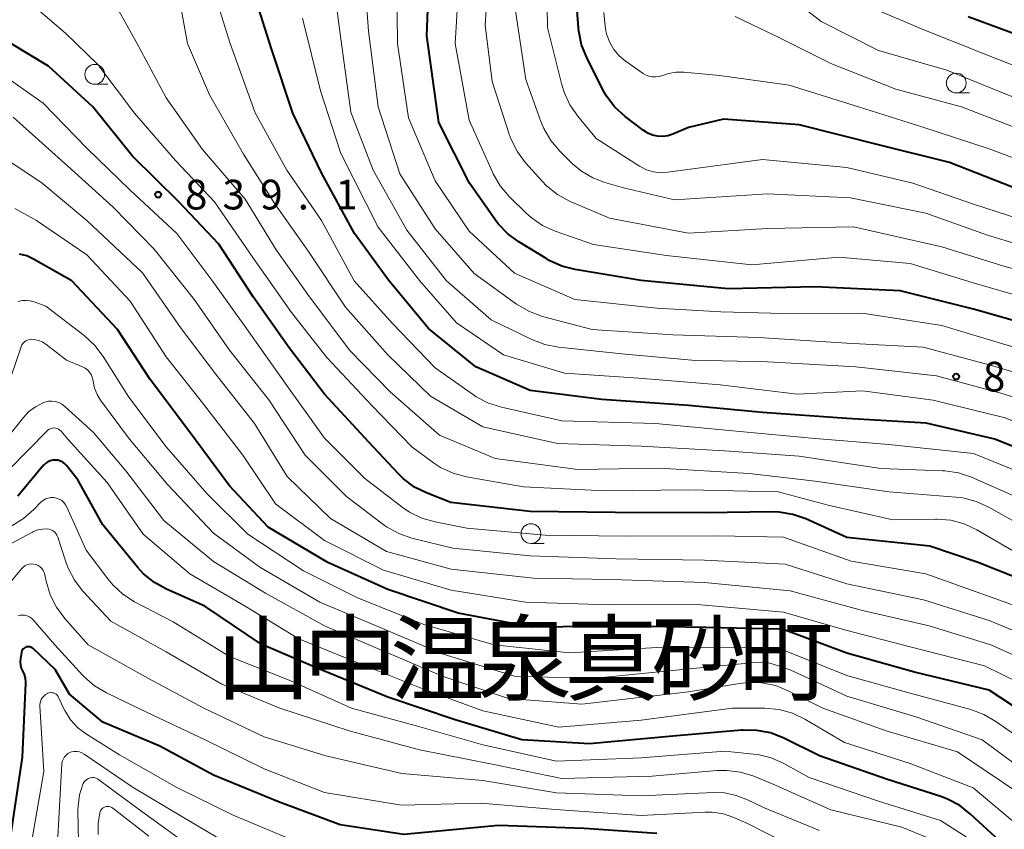
# Model space of a CAD drawing. Units: metres. Extents: x -64000 to -62000, y 19500 to 21000.
# Drawn here: x -63901 to -63777, y 19582 to 19684 of the extents above; entities that cross this region are included whole.
import ezdxf

# ---------------------------------------------------------------- set-up
doc = ezdxf.new("R2010")
doc.units = ezdxf.units.M
for name, color, linetype, lineweight in [('633100_広葉樹林', 7, 'Continuous', 13), ('710100_等高線(計曲線)', 7, 'Continuous', 40), ('710200_等高線(主曲線)', 7, 'Continuous', 13), ('731200_図化機測定による標高点', 7, 'Continuous', 40), ('811400_(注記)大字・町・丁目', 7, 'Continuous', 80)]:
    doc.layers.add(name, color=color, linetype=linetype, lineweight=lineweight)
doc.styles.add('Style-Kanji', font='MS Gothic.ttf')
doc.styles.add('Style-WORKING', font='MS Gothic.ttf')

msp = doc.modelspace()

# ---------------------------------------------------------------- linework, layer by layer
at = {"layer": '633100_広葉樹林', "linetype": 'Continuous', "lineweight": 13}
for p, q in [((-63892.01, 19675.85), (-63890.34, 19675.85)), ((-63783.17, 19674.75), (-63781.5, 19674.75)), ((-63836.91, 19617.82), (-63835.24, 19617.82))]:
    msp.add_line(p, q, dxfattribs=at)
for centre in [(-63892.01, 19677.1), (-63783.17, 19676), (-63836.91, 19619.07)]:
    msp.add_circle(centre, 1.25, dxfattribs=at)
at = {"layer": '710100_等高線(計曲線)', "linetype": 'Continuous', "lineweight": 40, "flags": 128}
for points, elevation in [([(-63823, 19651.07), (-63831.32, 19652.44), (-63833, 19652.87), (-63834.59, 19653.59), (-63834.91, 19653.78), (-63838.44, 19655.93), (-63839.84, 19656.97), (-63841.04, 19658.23), (-63841.37, 19658.67), (-63844.67, 19663.33), (-63848.54, 19671), (-63850.04, 19681.96), (-63849.63, 19693)], 860), ([(-63770.25, 19627.75), (-63778.31, 19631), (-63786.96, 19633.04), (-63797, 19633.62), (-63807.64, 19634.36), (-63817, 19635.24), (-63827.97, 19636.03), (-63837, 19637.15), (-63843.86, 19640.14), (-63849.84, 19645), (-63854.89, 19651.11), (-63859.19, 19657), (-63863.36, 19664.64), (-63867, 19672.18), (-63869.69, 19680.31), (-63872.41, 19689)], 850), ([(-63827.35, 19674.35), (-63827.85, 19675.22), (-63829.86, 19679.22), (-63830.5, 19680.84), (-63830.86, 19682.55), (-63830.9, 19682.98), (-63831.34, 19689)], 870), ([(-63704.26, 19645.16), (-63709.14, 19645.95), (-63710.83, 19646.38), (-63712.42, 19647.1), (-63712.62, 19647.22), (-63717.75, 19650.25), (-63723.1, 19655), (-63729.66, 19660.34), (-63737, 19664.45), (-63745.13, 19666.87), (-63753, 19670.07), (-63759, 19673.23), (-63766.21, 19677.79), (-63773, 19681.17), (-63781.65, 19684.35)], 880), ([(-63773, 19612.48), (-63780.55, 19615.45), (-63786.5, 19617.5), (-63797, 19618.6), (-63802.16, 19620.92), (-63803.81, 19621.5), (-63805.53, 19621.78), (-63806.38, 19621.81), (-63815, 19621.71), (-63826.26, 19621.74), (-63837, 19621.86), (-63847.01, 19622.99), (-63850.03, 19624.17), (-63851.6, 19624.95), (-63853, 19625.98), (-63853.69, 19626.66), (-63857.38, 19630.62), (-63863, 19636.67), (-63867.44, 19642.56), (-63872, 19649), (-63876.34, 19655.66), (-63881.39, 19661), (-63887.24, 19666.76), (-63892.27, 19673), (-63897.87, 19678.13), (-63905, 19682.45)], 840), ([(-63775, 19662.43), (-63784.04, 19665.96), (-63793, 19668.18), (-63803, 19670.72), (-63812.57, 19671.43), (-63817, 19670.39), (-63819, 19669.55), (-63819.62, 19669.35), (-63820.26, 19669.26), (-63820.91, 19669.29), (-63821.55, 19669.42), (-63822.15, 19669.67), (-63822.72, 19670.03), (-63825.01, 19671.79), (-63826.29, 19672.96), (-63827.35, 19674.35)], 870), ([(-63885, 19638.56), (-63889.15, 19644.85), (-63894.89, 19651), (-63899.73, 19653.75), (-63900.59, 19654.15), (-63901.51, 19654.39)], 830), ([(-63701, 19609.76), (-63708.37, 19608.2), (-63710.1, 19607.99), (-63711.85, 19608.08), (-63713.55, 19608.48), (-63719.56, 19610.44), (-63726.74, 19615), (-63732.2, 19619.8), (-63737.68, 19625), (-63743.45, 19630.55), (-63750.26, 19635), (-63757.36, 19638.64), (-63765, 19642.49), (-63772.87, 19645.13), (-63781, 19647.42), (-63790.26, 19649.74), (-63801, 19650.24), (-63812, 19650), (-63823, 19651.07)], 860), ([(-63773, 19595.33), (-63779, 19599.3), (-63788.43, 19601.57), (-63797, 19603.97), (-63805.12, 19607), (-63814.79, 19607.21), (-63825, 19607.38), (-63836.75, 19607.25), (-63846.09, 19609), (-63855, 19612), (-63862.56, 19615.44), (-63870.1, 19619.9), (-63875, 19625.12), (-63880.05, 19631.95), (-63885, 19638.56)], 830), ([(-63777.73, 19580.27), (-63781.37, 19583.64), (-63782.74, 19584.71), (-63784.28, 19585.53), (-63785.12, 19585.84), (-63791.97, 19588.03), (-63800.44, 19591), (-63805.02, 19593.25), (-63806.64, 19593.88), (-63808.35, 19594.21), (-63810.1, 19594.25), (-63810.3, 19594.23), (-63819, 19593.46), (-63829.5, 19592.5), (-63838.06, 19593), (-63846.47, 19595.53), (-63855, 19598.39), (-63863.93, 19602.07), (-63871, 19605.09), (-63878.11, 19609.89), (-63882.96, 19612.04), (-63884.48, 19612.88), (-63885.84, 19613.98), (-63886.63, 19614.84), (-63891, 19620.17), (-63894.14, 19625.86), (-63895.57, 19627.66), (-63895.79, 19627.9), (-63896.06, 19628.09), (-63896.35, 19628.24), (-63896.66, 19628.33), (-63896.99, 19628.37), (-63897.32, 19628.35), (-63897.64, 19628.27), (-63897.94, 19628.14), (-63898.21, 19627.96), (-63898.45, 19627.74)], 820), ([(-63898.45, 19627.74), (-63898.48, 19627.7), (-63901.75, 19623.81)], 820), ([(-63821, 19581.18), (-63830.2, 19581.8), (-63841, 19582.18), (-63852.95, 19581.05), (-63861, 19582.28), (-63868.8, 19585.2), (-63877, 19588.57), (-63883.79, 19592.21), (-63891, 19595.23), (-63895.22, 19598.78), (-63897, 19601.88), (-63899.81, 19604.54), (-63899.93, 19604.64), (-63900.07, 19604.71), (-63900.21, 19604.76), (-63900.36, 19604.78), (-63900.51, 19604.78), (-63900.66, 19604.75), (-63900.81, 19604.69), (-63900.94, 19604.61), (-63901.05, 19604.51), (-63901.14, 19604.39), (-63901.22, 19604.26), (-63901.26, 19604.11), (-63901.28, 19604.06), (-63901.41, 19603.27), (-63901.44, 19602.87), (-63901.41, 19602.47), (-63901.3, 19602.08), (-63901.13, 19601.72), (-63900.92, 19601.28), (-63900.79, 19600.8), (-63900.75, 19600.3), (-63900.75, 19600.16), (-63901.18, 19590.82), (-63902.96, 19579)], 810)]:
    msp.add_lwpolyline(points, dxfattribs=dict(at, elevation=elevation))
at = {"layer": '710200_等高線(主曲線)', "linetype": 'Continuous', "lineweight": 13, "flags": 128}
for points, elevation in [([(-63839.41, 19668.88), (-63839.65, 19669.54), (-63841.79, 19676.21), (-63842.67, 19683.33), (-63841.94, 19695), (-63840.07, 19705.93), (-63836.14, 19717), (-63832.55, 19727), (-63825, 19737.1), (-63813, 19750.94), (-63802.71, 19759), (-63797, 19762.05), (-63793, 19765.04), (-63788.48, 19771), (-63777, 19779.14), (-63766.09, 19785), (-63755, 19791.83), (-63749, 19795.98), (-63744.09, 19797.55), (-63742.39, 19797.94), (-63740.64, 19798.02), (-63739.19, 19797.85), (-63736.63, 19797.37), (-63732.34, 19795.2)], 864), ([(-63769, 19637.46), (-63779, 19640.38), (-63787.37, 19642.63), (-63797, 19643.15), (-63808.14, 19643.86), (-63819, 19644.17), (-63829.15, 19644.85), (-63835.43, 19646.52), (-63837.07, 19647.12), (-63838.71, 19648.08), (-63844.06, 19651.94), (-63849, 19657.59), (-63853.45, 19664.55), (-63856.21, 19673), (-63857.43, 19682.57), (-63858.2, 19693)], 856), ([(-63769, 19634.1), (-63777.25, 19636.75), (-63785.67, 19639), (-63795.87, 19640.13), (-63807, 19640.79), (-63816.58, 19641), (-63825, 19641.76), (-63833.42, 19642.63), (-63835.14, 19642.96), (-63836.79, 19643.59), (-63841.91, 19646.09), (-63847.57, 19651), (-63852.58, 19657.42), (-63856.85, 19665), (-63859.67, 19672.33), (-63861, 19682.23), (-63862.28, 19691.72)], 854), ([(-63852.39, 19671.61), (-63853.76, 19681), (-63853.88, 19692.12)], 858), ([(-63844.7, 19671.3), (-63846.49, 19681), (-63845.8, 19692.2)], 862), ([(-63855, 19641.68), (-63860.32, 19647.68), (-63865, 19654.72), (-63869.28, 19660.72), (-63873.24, 19667), (-63877.5, 19674.5), (-63880.31, 19681), (-63881.92, 19690.08)], 846), ([(-63819.64, 19664.72), (-63820.54, 19664.67), (-63821.44, 19664.77), (-63822.31, 19665.03), (-63823.12, 19665.44), (-63823.2, 19665.49), (-63828.66, 19669), (-63830.99, 19671.81), (-63831.98, 19673.25), (-63832.71, 19674.83), (-63832.99, 19675.77), (-63834.8, 19683), (-63834.95, 19691.05)], 868), ([(-63724.97, 19647.03), (-63731, 19652.54), (-63737.42, 19656.58), (-63745, 19660.09), (-63752.67, 19663.33), (-63759.82, 19667), (-63768.66, 19671.34), (-63777, 19674.64), (-63784.38, 19677.62), (-63793, 19680.12), (-63800.23, 19683.77), (-63806.9, 19689)], 876), ([(-63774.3, 19619.7), (-63779.06, 19622.41), (-63780.65, 19623.13), (-63782.33, 19623.58), (-63783.22, 19623.69), (-63791.64, 19624.36), (-63801, 19625.7), (-63809.32, 19626.68), (-63820.67, 19627.33), (-63831, 19627.19), (-63841.42, 19628.58), (-63848.47, 19631.53), (-63854.67, 19637), (-63859.78, 19642.22), (-63864.87, 19649), (-63869.09, 19654.91), (-63873, 19661.32), (-63878.41, 19667.59), (-63883, 19674.15), (-63886.79, 19681.21), (-63890.34, 19687.66)], 844), ([(-63773.77, 19626.23), (-63781, 19629.18), (-63791.68, 19630.32), (-63801, 19631.07), (-63811.88, 19632.12), (-63821.16, 19633), (-63833, 19633.32), (-63840.61, 19635.03), (-63842.27, 19635.56), (-63843.81, 19636.37), (-63844.15, 19636.6), (-63849, 19640), (-63854.38, 19645.62), (-63859.25, 19651), (-63863.37, 19658.63), (-63867.76, 19665), (-63871.76, 19672.24), (-63874.91, 19681), (-63877.29, 19688.71)], 848), ([(-63791.2, 19620.8), (-63799.34, 19622.66), (-63805.67, 19624.33), (-63817, 19624.62), (-63827.52, 19624.48), (-63837.86, 19625), (-63845.05, 19626.26), (-63846.74, 19626.71), (-63848.32, 19627.44), (-63849.22, 19628.02), (-63851.97, 19630.03), (-63857, 19635.24), (-63862.69, 19641.31), (-63867.16, 19647), (-63872.06, 19653.94), (-63876.89, 19661), (-63881.8, 19666.2), (-63887, 19672.2), (-63891.64, 19678.36), (-63895.71, 19682.29), (-63901.15, 19687)], 842), ([(-63831.64, 19665.8), (-63833.27, 19667.41), (-63834.39, 19668.74), (-63835.28, 19670.24), (-63835.65, 19671.13), (-63837.56, 19676.44), (-63839.13, 19686.87)], 866), ([(-63721.65, 19649), (-63727.78, 19654.22), (-63734.78, 19659), (-63741.5, 19662.5), (-63749, 19665.07), (-63757.28, 19668.72), (-63764.01, 19673), (-63771.52, 19676.48), (-63779, 19679.46), (-63787.29, 19682.71), (-63795, 19686.03)], 878), ([(-63754.68, 19623), (-63761.05, 19627), (-63769.42, 19630.58), (-63777, 19633.72), (-63786.07, 19635.93), (-63795, 19637.1), (-63803.29, 19636.71), (-63813, 19637.87), (-63823.29, 19638.71), (-63832.65, 19639.35), (-63840.36, 19641.64), (-63846.31, 19645.69), (-63851, 19651.05), (-63856.2, 19657.8), (-63860.92, 19667.08), (-63863.51, 19675), (-63865.78, 19684.22)], 852), ([(-63824.99, 19678.8), (-63825.78, 19679.46), (-63826.45, 19680.24), (-63826.96, 19681.13), (-63827.32, 19682.09), (-63827.43, 19682.6), (-63827.54, 19683.18), (-63827.69, 19684.92)], 872), ([(-63722.92, 19641), (-63728.21, 19645.79), (-63735, 19651), (-63742.53, 19655.47), (-63750.19, 19659), (-63757.48, 19662.52), (-63765.42, 19666.58), (-63774.22, 19669.78), (-63782.51, 19673), (-63790.79, 19675.21), (-63799, 19678.47), (-63806.02, 19681.98), (-63811.12, 19684.4)], 874), ([(-63771, 19608.28), (-63778.9, 19611.1), (-63787, 19613.99), (-63796.43, 19615.57), (-63805, 19618.62), (-63813.19, 19618.81), (-63825, 19618.73), (-63835.11, 19618.89), (-63845, 19619.78), (-63849.01, 19620.55), (-63850.69, 19621.03), (-63852.25, 19621.8), (-63853.18, 19622.43), (-63857.94, 19626.06), (-63863, 19631.15), (-63867.94, 19638.06), (-63872.83, 19645), (-63877.09, 19650.91), (-63881.66, 19657), (-63887.55, 19662.45), (-63893, 19667.76), (-63898.53, 19673.47), (-63904.42, 19677.58)], 838), ([(-63771.22, 19664.78), (-63779, 19667.69), (-63787.52, 19670.48), (-63795.52, 19673), (-63804.27, 19675.73), (-63813.06, 19676.94), (-63817.61, 19677.37), (-63818.57, 19677.38), (-63819.52, 19677.22), (-63820.29, 19676.97), (-63820.71, 19676.83), (-63821.15, 19676.77), (-63821.59, 19676.79), (-63822.02, 19676.88), (-63822.43, 19677.05), (-63822.73, 19677.22), (-63824.99, 19678.8)], 872), ([(-63875, 19642.26), (-63879.39, 19648.61), (-63884.49, 19655), (-63889.69, 19660.31), (-63895, 19665.13), (-63902.33, 19671.67)], 836), ([(-63705, 19605.9), (-63711.07, 19605.26), (-63712.82, 19605.23), (-63714.54, 19605.5), (-63715.76, 19605.89), (-63721.77, 19608.23), (-63729, 19613), (-63735.29, 19618.71), (-63741, 19624.28), (-63746.8, 19629.2), (-63753.43, 19633), (-63761.05, 19636.95), (-63769, 19640.69), (-63777.05, 19642.95), (-63785, 19645.37), (-63795.06, 19646.94), (-63805, 19646.9), (-63812.91, 19647.09), (-63821, 19647.57), (-63831.35, 19648.65), (-63839, 19652), (-63844.71, 19657.29), (-63849, 19663.64), (-63852.39, 19671.61)], 858), ([(-63771.9, 19648.1), (-63781.18, 19650.82), (-63789, 19653.2), (-63798.01, 19653.99), (-63809, 19653.02), (-63819.8, 19654.2), (-63829, 19655.59), (-63833.85, 19657.29), (-63835.44, 19658.01), (-63836.88, 19659), (-63837.56, 19659.61), (-63839.66, 19661.68), (-63840.79, 19663.01), (-63841.67, 19664.51), (-63841.77, 19664.72), (-63844.7, 19671.3)], 862), ([(-63769, 19650.69), (-63777.15, 19652.85), (-63785, 19655.31), (-63796.16, 19657.84), (-63807, 19657.62), (-63816.98, 19657.02), (-63827, 19658.92), (-63832.02, 19661.09), (-63833.55, 19661.92), (-63834.92, 19663.01), (-63835.5, 19663.6), (-63837.58, 19665.93), (-63838.62, 19667.32), (-63839.41, 19668.88)], 864), ([(-63770.64, 19601.36), (-63778.82, 19605), (-63786.58, 19607.42), (-63795, 19609.36), (-63804.15, 19611.85), (-63815, 19612.88), (-63826.72, 19613.28), (-63836.57, 19613.43), (-63847, 19614.57), (-63855.17, 19616.83), (-63862.21, 19621), (-63867.72, 19626.28), (-63871.85, 19633), (-63876.75, 19639.25), (-63881.1, 19645), (-63885.98, 19652.02), (-63893, 19658.62), (-63898.66, 19663.34), (-63902.98, 19666.25)], 834), ([(-63771, 19654.3), (-63779.23, 19656.77), (-63787, 19659.58), (-63796.52, 19661.48), (-63807, 19661.99), (-63818.77, 19661.23), (-63825.22, 19662.78), (-63827.56, 19663.44), (-63829.1, 19664.01), (-63830.51, 19664.85), (-63831.64, 19665.8)], 866), ([(-63703.34, 19621), (-63707.2, 19621), (-63708.94, 19621.15), (-63710.62, 19621.6), (-63711.32, 19621.89), (-63717.38, 19624.62), (-63723.75, 19629), (-63729.77, 19634.23), (-63735.14, 19639), (-63742.06, 19643.94), (-63749, 19648.08), (-63756.21, 19651.79), (-63763, 19655.45), (-63772.17, 19657.83), (-63781, 19660.71), (-63788.64, 19663.36), (-63797, 19665.31), (-63807.66, 19666.34), (-63817.71, 19665), (-63819.64, 19664.72)], 868), ([(-63772.91, 19599.09), (-63779.62, 19602.38), (-63789, 19604.77), (-63797.14, 19606.86), (-63805, 19609.13), (-63815.89, 19610.11), (-63827, 19610.09), (-63837.59, 19610.41), (-63847, 19611.93), (-63855.54, 19614.46), (-63863, 19618.18), (-63869.18, 19622.82), (-63873.31, 19629), (-63878.4, 19635.6), (-63883, 19641.42), (-63887.55, 19648.45), (-63893, 19654.28), (-63899.36, 19658.64), (-63902.12, 19660.15)], 832), ([(-63832.01, 19603.99), (-63841.57, 19605), (-63850.42, 19607.58), (-63858.89, 19611), (-63865.63, 19614.37), (-63872.68, 19619), (-63877.86, 19624.14), (-63883, 19630.04), (-63887.69, 19636.31), (-63890.93, 19641.47), (-63891.99, 19642.85), (-63893.35, 19644.1), (-63898.21, 19647.79), (-63899.65, 19648.35), (-63900.16, 19648.49), (-63900.68, 19648.54), (-63901.2, 19648.51), (-63901.7, 19648.38)], 828), ([(-63900.48, 19643.53), (-63900.7, 19643.43), (-63900.9, 19643.29), (-63901.07, 19643.12), (-63901.21, 19642.92), (-63901.31, 19642.7), (-63901.32, 19642.67), (-63903.24, 19637)], 826), ([(-63773.63, 19588.37), (-63779.89, 19593), (-63788.14, 19595.86), (-63797, 19598.53), (-63804.16, 19601.84), (-63805.62, 19602.38), (-63806.73, 19602.7), (-63807.89, 19602.81), (-63808.61, 19602.78), (-63818.16, 19601.84), (-63829.22, 19600.78), (-63839, 19601.04), (-63848.11, 19603.89), (-63855.44, 19607), (-63863.58, 19610.42), (-63871.17, 19614.83), (-63877, 19619.13), (-63882.77, 19625.23), (-63887.61, 19631), (-63891.27, 19635.93), (-63891.72, 19636.66), (-63892.03, 19637.46), (-63892.21, 19638.32), (-63892.29, 19638.71), (-63892.43, 19639.08), (-63892.64, 19639.42), (-63892.9, 19639.71), (-63893.21, 19639.96), (-63893.58, 19640.16), (-63895.57, 19641), (-63898.2, 19643.01), (-63898.64, 19643.29), (-63899.12, 19643.48), (-63899.62, 19643.59), (-63900, 19643.62), (-63900.24, 19643.6), (-63900.48, 19643.53)], 826), ([(-63769.74, 19604.26), (-63779, 19608.11), (-63787.3, 19610.7), (-63797, 19612.74), (-63804.8, 19615.2), (-63815, 19615.72), (-63826.13, 19615.87), (-63837, 19616.25), (-63846.78, 19617.22), (-63851.96, 19618.5), (-63853.61, 19619.07), (-63855.14, 19619.91), (-63855.63, 19620.26), (-63860.22, 19623.78), (-63865.45, 19629), (-63870.04, 19635.96), (-63875, 19642.26)], 836), ([(-63774.69, 19623.31), (-63781.24, 19626.19), (-63782.9, 19626.74), (-63784.62, 19627.01), (-63784.92, 19627.02), (-63792.71, 19627.29), (-63803, 19628.84), (-63812.46, 19629.54), (-63823, 19630.12), (-63833.53, 19630.47), (-63843, 19632.56), (-63849.58, 19636.42), (-63855, 19641.68)], 846), ([(-63775.54, 19586.46), (-63783, 19591.49), (-63791.91, 19594.09), (-63800.01, 19597), (-63804.4, 19599.21), (-63806.02, 19599.86), (-63807.73, 19600.21), (-63809.47, 19600.26), (-63810.54, 19600.14), (-63817, 19599.06), (-63830.48, 19597.52), (-63839.75, 19598.25), (-63848, 19601), (-63855.7, 19604.3), (-63863, 19607.41), (-63870.44, 19611.56), (-63877, 19615.56), (-63883.27, 19620.73), (-63888.07, 19627), (-63892.17, 19631.83), (-63895.8, 19635.14), (-63896.15, 19635.41), (-63896.55, 19635.62), (-63896.98, 19635.75), (-63897.42, 19635.81), (-63897.87, 19635.79), (-63898.3, 19635.69), (-63898.5, 19635.62), (-63899.49, 19635.11), (-63900.37, 19634.44), (-63901.03, 19633.73), (-63905.18, 19628.59)], 824), ([(-63895.43, 19631), (-63896.27, 19632), (-63896.41, 19632.15), (-63896.58, 19632.27), (-63896.77, 19632.35), (-63896.97, 19632.41), (-63897.18, 19632.43), (-63897.38, 19632.41), (-63897.58, 19632.35), (-63897.77, 19632.27), (-63897.94, 19632.15), (-63898.02, 19632.07), (-63905.36, 19624.64)], 822), ([(-63775, 19581.89), (-63781.05, 19586.95), (-63789, 19590.03), (-63797.31, 19592.69), (-63802.3, 19595.62), (-63803.88, 19596.37), (-63805.56, 19596.83), (-63807.37, 19597), (-63811.48, 19597), (-63823, 19595.5), (-63833.4, 19594.6), (-63843, 19596.67), (-63850.56, 19599.44), (-63859, 19602.84), (-63866.22, 19605.78), (-63873, 19609.9), (-63880.02, 19613.98), (-63885.9, 19619), (-63890.46, 19625.54), (-63895.43, 19631)], 822), ([(-63896.5, 19623.42), (-63896.83, 19623.55), (-63897.18, 19623.62), (-63897.54, 19623.62), (-63897.89, 19623.57), (-63898.23, 19623.45), (-63898.55, 19623.27), (-63898.82, 19623.05), (-63898.89, 19622.98), (-63899.7, 19622.12), (-63901.01, 19620.96), (-63902.49, 19620.04)], 818), ([(-63780.28, 19579.72), (-63785.18, 19582.82), (-63793, 19585.25), (-63801.76, 19588.24), (-63804.95, 19590.01), (-63806.54, 19590.72), (-63808.23, 19591.14), (-63808.77, 19591.21), (-63812.42, 19591.58), (-63823, 19590.74), (-63833.69, 19590.31), (-63843, 19592.39), (-63851.24, 19594.76), (-63859.57, 19597), (-63867.45, 19600.55), (-63875, 19603.56), (-63882.09, 19607.91), (-63886.99, 19610.47), (-63888.46, 19611.41), (-63889.74, 19612.59), (-63890.36, 19613.34), (-63893.11, 19617), (-63895.52, 19622.41), (-63895.7, 19622.72), (-63895.92, 19623), (-63896.19, 19623.24), (-63896.5, 19623.42)], 818), ([(-63703, 19586.86), (-63711, 19586.03), (-63719, 19583.77), (-63728.01, 19583.58), (-63729.75, 19583.7), (-63731.44, 19584.12), (-63732.66, 19584.63), (-63737.44, 19587), (-63743.09, 19592.91), (-63748.76, 19599), (-63754.67, 19603.33), (-63761, 19608.59), (-63767.03, 19613), (-63775.43, 19616.57), (-63780.58, 19619.56), (-63782.16, 19620.3), (-63783.84, 19620.75), (-63785.58, 19620.91), (-63785.8, 19620.91), (-63791.2, 19620.8)], 842), ([(-63785.12, 19579.94), (-63790.04, 19581.96), (-63799, 19584.17), (-63806.51, 19587.49), (-63808.76, 19588.41), (-63810.43, 19588.93), (-63812.15, 19589.15), (-63813.41, 19589.13), (-63821.57, 19588.43), (-63833, 19588.13), (-63842.01, 19589.99), (-63851, 19591.77), (-63859.85, 19594.15), (-63868.65, 19597), (-63875.97, 19600.03), (-63883, 19604.14), (-63890, 19608), (-63893.5, 19611.79), (-63894.57, 19613.17), (-63895.38, 19614.71), (-63895.68, 19615.5), (-63896.69, 19618.64), (-63896.79, 19618.88), (-63896.93, 19619.09), (-63897.11, 19619.28), (-63897.32, 19619.44), (-63897.55, 19619.56), (-63897.79, 19619.63), (-63898, 19619.66), (-63898.6, 19619.65), (-63899.19, 19619.54), (-63899.76, 19619.32), (-63899.88, 19619.26), (-63903.14, 19617.51)], 816), ([(-63800.45, 19581.55), (-63807.54, 19584.46), (-63809.55, 19585.45), (-63810.96, 19586), (-63812.45, 19586.3), (-63813.79, 19586.34), (-63823, 19585.93), (-63833.67, 19586.33), (-63843, 19587.87), (-63853.23, 19588.77), (-63862.82, 19591), (-63870.61, 19593.39), (-63878.23, 19597), (-63885.24, 19600.76), (-63892.83, 19605), (-63895.81, 19608.36), (-63896.85, 19609.76), (-63897.63, 19611.32), (-63898.14, 19613.05), (-63898.31, 19613.87), (-63898.39, 19614.15), (-63898.52, 19614.42), (-63898.69, 19614.66), (-63898.91, 19614.86), (-63899.15, 19615.03), (-63899.42, 19615.15), (-63899.71, 19615.22), (-63900.01, 19615.24), (-63900.3, 19615.2), (-63900.59, 19615.12), (-63900.85, 19614.99), (-63901.09, 19614.81), (-63901.27, 19614.63), (-63903.94, 19611.43)], 814), ([(-63804.9, 19580.1), (-63809.55, 19582.45), (-63811.27, 19583.21), (-63812.6, 19583.65), (-63813.99, 19583.86), (-63814.88, 19583.87), (-63823, 19583.47), (-63833.79, 19584.21), (-63843.22, 19585), (-63853.24, 19584.76), (-63863, 19586.38), (-63870.63, 19589.37), (-63878.06, 19593), (-63885.49, 19596.51), (-63890.53, 19598.95), (-63892.03, 19599.85), (-63893.35, 19600.99), (-63893.51, 19601.15), (-63897.07, 19605), (-63899.79, 19608.16), (-63900.01, 19608.38), (-63900.26, 19608.55), (-63900.54, 19608.68), (-63900.84, 19608.76), (-63901.14, 19608.78), (-63901.45, 19608.75), (-63901.75, 19608.67)], 812), ([(-63705.22, 19568.78), (-63706.89, 19568.31), (-63707.94, 19567.84), (-63711, 19566.27), (-63715, 19564.73), (-63726.57, 19563.43), (-63737, 19564.17), (-63744.68, 19567.32), (-63751, 19571.38), (-63757.34, 19576.66), (-63763, 19581.74), (-63768.78, 19587.22), (-63774.84, 19593), (-63778.18, 19595.35), (-63779.69, 19596.23), (-63781.33, 19596.83), (-63789, 19598.91), (-63796.89, 19601.11), (-63805, 19604.35), (-63809.35, 19604.65), (-63821, 19604.66), (-63832.01, 19603.99)], 828), ([(-63867, 19580.32), (-63874.51, 19583.49), (-63881.63, 19587), (-63888.9, 19591.1), (-63893.07, 19593.73), (-63894.15, 19594.55), (-63895.07, 19595.55), (-63895.81, 19596.7), (-63896.04, 19597.17), (-63896.55, 19598.34), (-63896.64, 19598.5), (-63896.76, 19598.65), (-63896.9, 19598.77), (-63897.06, 19598.87), (-63897.24, 19598.94), (-63897.43, 19598.97), (-63897.61, 19598.98), (-63897.8, 19598.95), (-63897.98, 19598.89), (-63898, 19598.88), (-63898.24, 19598.74), (-63898.46, 19598.55), (-63898.64, 19598.34), (-63898.78, 19598.09), (-63898.88, 19597.82), (-63898.93, 19597.54), (-63898.93, 19597.31), (-63898.43, 19589), (-63900.41, 19577.59)], 808), ([(-63873.69, 19579), (-63880.81, 19583.19), (-63887.18, 19587), (-63893.35, 19591.22), (-63893.63, 19591.38), (-63893.95, 19591.49), (-63894.27, 19591.54), (-63894.61, 19591.54), (-63894.93, 19591.48), (-63895.15, 19591.4), (-63895.41, 19591.27), (-63895.64, 19591.09), (-63895.83, 19590.88), (-63895.98, 19590.63), (-63896.09, 19590.36), (-63896.16, 19590.08), (-63896.17, 19589.97), (-63896.78, 19579.22)], 806), ([(-63879.21, 19579), (-63886.05, 19583.95), (-63891.48, 19587.98), (-63891.68, 19588.1), (-63891.89, 19588.19), (-63892.12, 19588.24), (-63892.35, 19588.24), (-63892.58, 19588.21), (-63892.8, 19588.13), (-63893.01, 19588.02), (-63893.19, 19587.88), (-63893.34, 19587.71), (-63893.46, 19587.51), (-63893.5, 19587.42), (-63893.94, 19586.05), (-63894.12, 19584.62), (-63894.13, 19584.13), (-63894.03, 19577.97)], 804), ([(-63885.16, 19580.84), (-63889.72, 19584.38), (-63889.87, 19584.48), (-63890.04, 19584.55), (-63890.22, 19584.59), (-63890.4, 19584.6), (-63890.59, 19584.58), (-63890.76, 19584.52), (-63890.93, 19584.44), (-63891.07, 19584.33), (-63891.2, 19584.19), (-63891.3, 19584.04), (-63891.37, 19583.87), (-63891.39, 19583.8), (-63891.6, 19582.44), (-63891.57, 19581.06)], 802)]:
    msp.add_lwpolyline(points, dxfattribs=dict(at, elevation=elevation))
at = {"layer": '731200_図化機測定による標高点', "linetype": 'Continuous', "lineweight": 40}
for centre in [(-63884, 19661.9, 839.1), (-63783.19, 19638.91, 854.11)]:
    msp.add_circle(centre, 0.375, dxfattribs=at)

# ---------------------------------------------------------------- texts
at = {"layer": '731200_図化機測定による標高点', "linetype": 'Continuous', "lineweight": 40, "style": 'Style-WORKING'}
for s, p in [('8', (-63880.62, 19660.03, -10)), ('3', (-63875.87, 19660.03, -10)), ('9', (-63871.12, 19660.03, -10)), ('1', (-63861.62, 19660.03, -10)), ('.', (-63866.37, 19660.03, -10)), ('8', (-63779.81, 19637.03, -10))]:
    msp.add_text(s, height=3.75, dxfattribs=at).set_placement(p)
at = {"layer": '811400_(注記)大字・町・丁目', "linetype": 'Continuous', "lineweight": 53, "style": 'Style-Kanji'}
for s, p in [('山', (-63876.68, 19598.91)), ('中', (-63865.68, 19598.91)), ('温', (-63854.68, 19598.91)), ('泉', (-63843.68, 19598.91)), ('真', (-63832.68, 19598.91)), ('砂', (-63821.68, 19598.91)), ('町', (-63810.68, 19598.91))]:
    msp.add_text(s, height=8.75, dxfattribs=at).set_placement(p)

doc.saveas('drawing.dxf')
